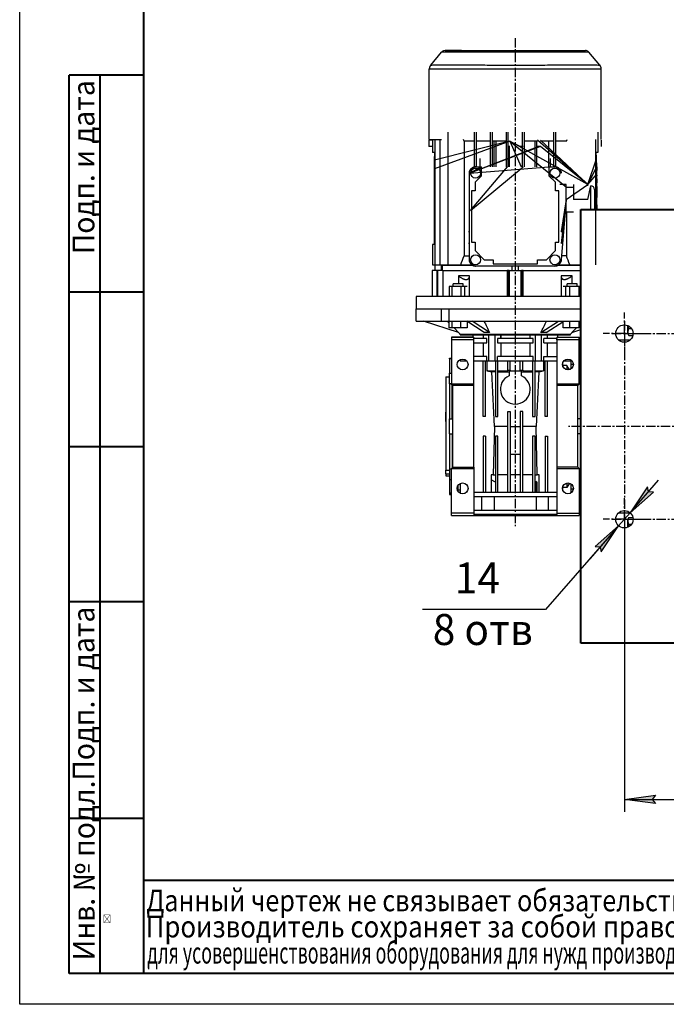
# Model space of a CAD drawing. Units: millimetres. Extents: x 0 to 2126, y -1 to 1485.
# Drawn here: x 0 to 522, y 0 to 795 of the extents above; entities that cross this region are included whole.
import ezdxf

# ---------------------------------------------------------------- set-up
doc = ezdxf.new("R2010")
doc.units = ezdxf.units.MM
for name, pattern in [('K5LT_AXLED', [12, 7.5, -1.5, 1.5, -1.5]), ('K5LT_BASIC', [0]), ('K5LT_THIN', [0])]:
    doc.linetypes.add(name, pattern=pattern)
for name, color, linetype, true_color in [('C', 4, 'Continuous', 0x00ffff), ('DIM', 6, 'Continuous', 0xff00ff), ('FOR', 7, 'Continuous', 0xffffff), ('G', 3, 'Continuous', 0x00ff00), ('OSI', 2, 'Continuous', 0xffff00), ('R', 1, 'Continuous', 0xff0000), ('WELDING', 7, 'Continuous', 0xffffff)]:
    doc.layers.add(name, color=color, linetype=linetype, true_color=true_color)
doc.styles.add('KTEXTSTYLE', font='GOST_AU.ttf', dxfattribs={"width": 0.96, "height": 5})

msp = doc.modelspace()

# ---------------------------------------------------------------- hatches: boundary and pattern name
at = {"layer": 'DIM'}
for points in [[(492.3, 396.82), (511.23, 413.47), (507.11, 413.76), (506.27, 417.81)], [(469.12, 365.28), (483.09, 386.27), (464.16, 369.61), (468.28, 369.33)], [(510.19, 165.46), (512.69, 168.75), (487.69, 165.46), (512.69, 162.17)]]:
    msp.add_hatch(color=7, dxfattribs=at).paths.add_polyline_path(points)

# ---------------------------------------------------------------- linework, layer by layer
at = {"layer": 'C', "color": 5, "linetype": 'K5LT_BASIC', "lineweight": 40, "true_color": 0x0000ff}
for p, q in [((452.69, 291.54), (452.69, 641.54)), ((452.69, 641.54), (802.69, 641.54)), ((802.69, 291.54), (452.69, 291.54))]:
    msp.add_line(p, q, dxfattribs=at)
at = {"layer": 'C', "color": 7, "linetype": 'K5LT_THIN', "lineweight": 30}
for p, q in [((100, 100), (1150, 100)), ((100, 25), (100, 100)), ((100, 25), (1150, 25))]:
    msp.add_line(p, q, dxfattribs=at)
at = {"layer": 'DIM', "color": 7, "linetype": 'K5LT_THIN', "lineweight": 30}
for p, q in [((492.3, 396.82), (515.33, 423.17)), ((506.27, 417.81), (492.3, 396.82)), ((492.3, 396.82), (511.23, 413.47)), ((507.11, 413.76), (506.27, 417.81)), ((511.23, 413.47), (507.11, 413.76)), ((492.3, 396.82), (483.09, 386.27)), ((487.69, 391.54), (487.69, 155.46)), ((483.09, 386.27), (424.1, 318.77)), ((483.09, 386.27), (460.06, 359.92)), ((483.09, 386.27), (464.16, 369.61)), ((469.12, 365.28), (483.09, 386.27)), ((464.16, 369.61), (468.28, 369.33)), ((468.28, 369.33), (469.12, 365.28)), ((424.1, 318.77), (324.88, 318.77)), ((487.69, 165.46), (512.69, 168.75)), ((512.69, 168.75), (510.19, 165.46)), ((512.69, 162.17), (487.69, 165.46)), ((487.69, 165.46), (767.69, 165.46)), ((510.19, 165.46), (512.69, 162.17))]:
    msp.add_line(p, q, dxfattribs=at)
at = {"layer": 'FOR', "color": 7, "linetype": 'K5LT_THIN', "lineweight": 30}
for p, q in [((0, 0), (0, 1485)), ((2100, 0), (0, 0))]:
    msp.add_line(p, q, dxfattribs=at)
at = {"layer": 'FOR', "color": 5, "linetype": 'K5LT_BASIC', "lineweight": 40, "true_color": 0x0000ff}
for p, q in [((100, 25), (100, 1460)), ((40, 25), (40, 750)), ((100, 750), (40, 750)), ((65, 25), (65, 750)), ((100, 575), (40, 575)), ((100, 450), (40, 450)), ((100, 325), (40, 325)), ((100, 150), (40, 150)), ((100, 25), (40, 25)), ((2075, 25), (100, 25))]:
    msp.add_line(p, q, dxfattribs=at)
at = {"layer": 'G', "color": 5, "linetype": 'K5LT_BASIC', "lineweight": 40, "true_color": 0x0000ff}
msp.add_line((1150, 100), (100, 100), dxfattribs=at)
at = {"layer": 'OSI', "color": 30, "linetype": 'K5LT_AXLED', "lineweight": 30, "true_color": 0xff8000}
for p, q in [((399.69, 780.04), (399.69, 386.04)), ((487.69, 541.54), (487.69, 558.54)), ((487.69, 551.54), (487.69, 381.54)), ((487.69, 541.54), (470.69, 541.54)), ((477.69, 541.54), (777.69, 541.54)), ((487.69, 541.54), (487.69, 524.54)), ((487.69, 541.54), (504.69, 541.54)), ((812.69, 466.54), (442.69, 466.54)), ((487.69, 391.54), (487.69, 408.54)), ((487.69, 391.54), (470.69, 391.54)), ((477.69, 391.54), (777.69, 391.54)), ((487.69, 391.54), (487.69, 374.54)), ((487.69, 391.54), (504.69, 391.54))]:
    msp.add_line(p, q, dxfattribs=at)
at = {"layer": 'R', "color": 7, "linetype": 'K5LT_THIN', "lineweight": 30}
for p, q in [((331.51, 758.29), (340.24, 768.69)), ((343.15, 770.04), (456.24, 770.04)), ((467.87, 758.29), (459.15, 768.69)), ((330.34, 698.04), (330.34, 755.08)), ((469.04, 755.08), (330.34, 755.08)), ((469.04, 698.04), (469.04, 755.08)), ((345.39, 704.04), (345.39, 597.04)), ((366.94, 675.99), (366.94, 704.04)), ((368.44, 676.04), (368.44, 704.04)), ((379.74, 676.04), (379.74, 704.04)), ((381.24, 676.04), (381.24, 704.04)), ((392.54, 676.04), (392.54, 704.04)), ((394.04, 676.04), (394.04, 704.04)), ((405.34, 704.04), (405.34, 676.04)), ((406.84, 704.04), (406.84, 676.04)), ((430.94, 676.04), (430.94, 704.04)), ((432.44, 675.99), (432.44, 704.04)), ((466.4, 704.04), (466.4, 687.64)), ((330.01, 697.54), (330.01, 692.54)), ((332.99, 697.54), (330.01, 697.54)), ((332.99, 692.54), (330.01, 692.54)), ((330.34, 698.04), (340.19, 698.04)), ((332.99, 698.04), (332.99, 687.64)), ((395.34, 696.83), (334.69, 681.54)), ((395.34, 696.83), (334.69, 674.54)), ((334.95, 698.04), (334.95, 597.04)), ((338.94, 698.04), (338.94, 597.04)), ((366.94, 696.83), (358.36, 696.83)), ((358.36, 696.83), (358.36, 604.26)), ((362.69, 671.04), (419.64, 692.54)), ((362.69, 671.04), (418.14, 692.54)), ((379.74, 696.83), (368.44, 696.83)), ((392.54, 696.83), (381.24, 696.83)), ((382.44, 696.83), (382.44, 676.04)), ((383.94, 696.83), (383.94, 676.04)), ((394.94, 692.54), (393.44, 692.54)), ((394.94, 676.04), (394.94, 692.54)), ((395.34, 692.54), (394.94, 692.54)), ((395.34, 696.83), (404.04, 692.54)), ((395.34, 696.83), (404.44, 676.04)), ((458.19, 661.79), (395.34, 696.83)), ((395.34, 696.83), (441.03, 659.79)), ((404.44, 692.54), (404.04, 692.54)), ((405.94, 692.54), (404.44, 692.54)), ((417.74, 696.83), (406.84, 696.83)), ((415.44, 696.83), (415.44, 676.04)), ((416.94, 696.83), (416.94, 676.04)), ((458.19, 661.79), (417.74, 697.54)), ((420.04, 692.54), (417.74, 692.54)), ((458.19, 661.79), (420.04, 697.54)), ((430.94, 696.83), (420.04, 696.83)), ((458.19, 661.79), (420.04, 692.54)), ((426.44, 696.83), (426.44, 676.04)), ((441.03, 696.83), (432.44, 696.83)), ((464.44, 698.04), (464.44, 597.04)), ((469.38, 692.54), (469.38, 697.54)), ((334.69, 687.64), (332.99, 687.64)), ((334.69, 687.64), (334.69, 684.54)), ((334.69, 684.54), (334.95, 684.54)), ((334.69, 681.54), (334.69, 684.54)), ((464.69, 687.64), (464.69, 685.54)), ((466.4, 687.64), (464.69, 687.64)), ((464.69, 685.54), (464.69, 682.54)), ((464.69, 685.54), (465.19, 685.54)), ((465.19, 682.54), (465.19, 685.54)), ((334.69, 674.54), (334.69, 681.54)), ((362.69, 671.04), (426.69, 676.04)), ((362.69, 671.04), (372.69, 676.04)), ((362.69, 671.04), (372.27, 676.04)), ((363.69, 640.82), (405.94, 676.04)), ((363.69, 640.82), (393.44, 676.04)), ((367.69, 676.04), (372.27, 676.04)), ((371.44, 676.04), (371.44, 682.74)), ((372.27, 676.04), (372.27, 668.61)), ((427.11, 676.04), (431.69, 676.04)), ((427.11, 668.61), (427.11, 676.04)), ((427.94, 682.74), (427.94, 676.04)), ((458.19, 661.79), (465.19, 682.54)), ((458.19, 661.79), (465.39, 676.18)), ((464.69, 618.54), (464.69, 682.54)), ((465.19, 675.01), (465.19, 682.54)), ((465.39, 679.42), (465.19, 679.42)), ((465.19, 676.18), (465.19, 679.42)), ((465.19, 676.18), (465.19, 645.56)), ((465.19, 676.18), (465.19, 645.56)), ((465.19, 676.18), (465.19, 645.58)), ((465.19, 676.18), (465.19, 645.64)), ((465.19, 676.18), (465.19, 646.83)), ((465.19, 676.18), (465.19, 648.8)), ((465.19, 676.18), (465.19, 651.24)), ((465.19, 676.18), (465.19, 653.62)), ((465.19, 676.18), (465.19, 655.88)), ((465.19, 676.18), (465.19, 657.88)), ((465.19, 676.18), (465.19, 658.11)), ((465.19, 676.18), (465.19, 658.59)), ((465.19, 676.18), (465.19, 659.82)), ((465.19, 676.18), (465.19, 660.32)), ((465.19, 676.18), (465.19, 662.57)), ((465.19, 676.18), (465.19, 665.93)), ((465.19, 676.18), (465.19, 666.35)), ((465.19, 676.18), (465.19, 666.83)), ((465.19, 676.18), (465.19, 667.06)), ((465.19, 676.18), (465.19, 668.33)), ((465.19, 676.18), (465.19, 668.79)), ((465.19, 676.18), (465.19, 669.27)), ((465.19, 676.18), (465.19, 671.94)), ((465.19, 676.18), (465.19, 673.04)), ((465.39, 676.18), (465.39, 679.42)), ((465.39, 676.18), (465.39, 673.04)), ((334.69, 671.54), (334.69, 674.54)), ((334.69, 629.54), (334.69, 671.54)), ((334.95, 671.54), (334.69, 671.54)), ((362.69, 601.04), (362.69, 671.04)), ((372.27, 668.61), (367.27, 663.61)), ((432.11, 663.61), (427.11, 668.61)), ((458.19, 661.79), (465.19, 669.97)), ((465.19, 673.04), (465.39, 673.04)), ((465.19, 671.94), (465.39, 671.94)), ((465.19, 669.27), (465.39, 669.27)), ((465.39, 668.79), (465.19, 668.79)), ((465.39, 669.97), (465.39, 671.94)), ((465.39, 669.27), (465.39, 668.79)), ((465.39, 666.35), (465.39, 668.79)), ((367.27, 663.61), (367.27, 656.71)), ((432.11, 656.71), (432.11, 663.61)), ((440.69, 661.79), (435.69, 661.79)), ((440.69, 649.79), (440.69, 661.79)), ((440.69, 649.79), (458.19, 661.79)), ((440.69, 649.79), (458.19, 661.79)), ((440.69, 659.79), (446.69, 659.79)), ((446.69, 661.79), (446.69, 649.79)), ((458.19, 660.79), (458.19, 661.79)), ((458.19, 649.79), (460.69, 660.79)), ((460.69, 641.54), (460.69, 660.79)), ((465.19, 666.35), (465.39, 666.35)), ((465.39, 665.93), (465.19, 665.93)), ((465.39, 662.57), (465.19, 662.57)), ((465.19, 660.32), (465.39, 660.32)), ((465.39, 659.82), (465.19, 659.82)), ((465.39, 666.35), (465.39, 663.2)), ((465.39, 660.32), (465.39, 662.57)), ((465.39, 660.32), (465.39, 658.11)), ((367.27, 656.71), (364.52, 656.71)), ((364.52, 656.71), (364.52, 615.38)), ((434.86, 656.71), (432.11, 656.71)), ((434.86, 615.38), (434.86, 656.71)), ((463.69, 657.79), (463.69, 641.79)), ((465.19, 658.59), (465.39, 658.59)), ((465.39, 658.11), (465.19, 658.11)), ((465.19, 655.88), (465.39, 655.88)), ((465.19, 653.9), (465.39, 653.9)), ((465.19, 652.58), (465.39, 652.58)), ((465.39, 658.11), (465.39, 655.88)), ((465.39, 655.88), (465.39, 653.9)), ((465.39, 653.9), (465.39, 653.62)), ((465.39, 653.62), (465.39, 652.58)), ((465.39, 652.58), (465.39, 651.24)), ((440.69, 649.79), (436.69, 623.85)), ((440.69, 649.79), (436.69, 614.23)), ((440.69, 649.79), (436.69, 601.04)), ((440.69, 637.79), (440.69, 649.79)), ((458.19, 649.79), (446.69, 649.79)), ((465.19, 651.24), (465.39, 651.24)), ((465.39, 648.8), (465.19, 648.8)), ((465.39, 645.56), (465.19, 645.56)), ((465.19, 645.56), (465.39, 645.56)), ((465.39, 649.19), (465.39, 651.24)), ((465.39, 645.56), (465.39, 648.8)), ((465.39, 645.56), (465.39, 642.43)), ((440.69, 639.79), (446.69, 639.79)), ((441.03, 639.79), (441.03, 604.26)), ((452.69, 641.54), (452.69, 291.54)), ((802.69, 641.54), (452.69, 641.54)), ((465.39, 641.8), (465.19, 641.8)), ((334.95, 629.54), (334.69, 629.54)), ((334.69, 626.54), (334.69, 629.54)), ((334.69, 619.54), (334.69, 626.54)), ((334.69, 626.54), (334.95, 626.54)), ((334.69, 613.44), (332.99, 613.44)), ((332.99, 613.44), (332.99, 597.04)), ((334.69, 616.54), (334.69, 619.54)), ((334.95, 619.54), (334.69, 619.54)), ((334.95, 616.54), (334.69, 616.54)), ((334.69, 613.44), (334.69, 616.54)), ((364.52, 615.38), (367.27, 615.38)), ((367.27, 615.38), (367.27, 608.47)), ((432.11, 615.38), (434.86, 615.38)), ((432.11, 608.47), (432.11, 615.38)), ((358.36, 604.26), (362.69, 604.26)), ((367.27, 608.47), (374.62, 601.13)), ((424.76, 601.13), (432.11, 608.47)), ((437.44, 604.26), (436.69, 604.26)), ((441.03, 604.26), (436.69, 604.26)), ((332.99, 597.04), (334.95, 597.04)), ((334.95, 597.04), (338.94, 597.04)), ((335.19, 592.54), (335.19, 597.04)), ((338.94, 597.04), (345.39, 597.04)), ((340.19, 592.54), (340.19, 597.04)), ((340.69, 596.79), (340.76, 597.04)), ((340.69, 596.79), (340.69, 592.54)), ((345.39, 597.04), (355.73, 597.04)), ((374.62, 601.13), (381.77, 601.13)), ((381.77, 601.13), (381.77, 597.88)), ((381.77, 597.88), (417.61, 597.88)), ((417.61, 597.88), (417.61, 601.13)), ((417.61, 601.13), (424.76, 601.13)), ((443.65, 597.04), (452.69, 597.04)), ((336.4, 592.54), (332.69, 592.54)), ((332.69, 592.54), (332.69, 571.54)), ((336.89, 592.54), (336.4, 592.54)), ((336.4, 592.54), (336.4, 571.54)), ((336.89, 592.54), (336.89, 571.54)), ((337.01, 592.54), (336.89, 592.54)), ((341.05, 592.54), (337.01, 592.54)), ((337.01, 592.54), (337.01, 571.54)), ((341.05, 592.54), (393.2, 592.54)), ((341.15, 592.54), (341.15, 571.54)), ((431.69, 596.04), (367.69, 596.04)), ((393.19, 592.54), (393.19, 571.54)), ((393.41, 592.54), (393.2, 592.54)), ((393.41, 592.54), (393.41, 571.54)), ((394.73, 592.54), (393.41, 592.54)), ((394.86, 592.54), (394.73, 592.54)), ((394.73, 592.54), (394.73, 571.54)), ((394.86, 592.54), (404.52, 592.54)), ((394.86, 571.54), (394.86, 592.54)), ((397.19, 592.54), (397.19, 596.04)), ((402.19, 592.54), (402.19, 596.04)), ((404.52, 592.54), (404.65, 592.54)), ((404.52, 571.54), (404.52, 592.54)), ((404.65, 592.54), (404.65, 571.54)), ((405.98, 592.54), (404.65, 592.54)), ((406.19, 592.54), (405.98, 592.54)), ((405.98, 571.54), (405.98, 592.54)), ((406.19, 571.54), (406.19, 592.54)), ((406.19, 592.54), (452.69, 592.54)), ((357.73, 581.54), (349.73, 581.54)), ((349.73, 579.54), (349.73, 581.54)), ((362.73, 588.04), (353.84, 588.04)), ((353.84, 588.04), (353.84, 581.54)), ((357.73, 579.54), (357.73, 581.54)), ((362.73, 571.54), (362.73, 588.04)), ((436.66, 588.04), (436.66, 571.54)), ((445.55, 588.04), (436.66, 588.04)), ((441.66, 579.54), (441.66, 581.54)), ((449.66, 581.54), (441.66, 581.54)), ((445.55, 581.54), (445.55, 588.04)), ((449.66, 579.54), (449.66, 581.54)), ((346.48, 579.54), (346.48, 571.54)), ((348.42, 579.54), (346.48, 579.54)), ((355.67, 579.54), (348.42, 579.54)), ((348.42, 579.54), (348.42, 571.54)), ((360.98, 579.54), (355.67, 579.54)), ((355.67, 579.54), (355.67, 571.54)), ((359.04, 571.54), (359.04, 579.54)), ((443.71, 579.54), (438.41, 579.54)), ((440.35, 579.54), (440.35, 571.54)), ((443.71, 571.54), (443.71, 579.54)), ((450.96, 579.54), (443.71, 579.54)), ((450.96, 579.54), (450.96, 571.54)), ((452.69, 579.54), (450.96, 579.54)), ((452.69, 571.54), (319.69, 571.54)), ((319.69, 571.54), (319.69, 561.54)), ((319.69, 561.54), (452.69, 561.54)), ((319.69, 551.54), (319.69, 561.54)), ((319.69, 561.54), (340.2, 561.54)), ((340.2, 551.54), (340.2, 561.54)), ((346.21, 561.54), (452.69, 561.54)), ((346.21, 561.54), (346.21, 551.54)), ((319.69, 551.54), (340.2, 551.54)), ((354.01, 542.34), (325.69, 551.54)), ((340.2, 551.54), (346.21, 551.54)), ((346.21, 551.54), (452.69, 551.54)), ((346.48, 546.04), (346.48, 551.54)), ((348.42, 551.54), (348.42, 546.04)), ((355.67, 546.04), (355.67, 551.54)), ((374.69, 542.34), (360.53, 551.54)), ((360.98, 551.25), (360.98, 546.04)), ((379.02, 542.34), (364.86, 551.54)), ((420.37, 542.34), (434.53, 551.54)), ((424.7, 542.34), (438.86, 551.54)), ((438.41, 546.04), (438.41, 551.25)), ((443.71, 546.04), (443.71, 551.54)), ((450.96, 551.54), (450.96, 546.04)), ((348.42, 546.04), (346.48, 546.04)), ((355.67, 546.04), (348.42, 546.04)), ((353.91, 542.38), (355.19, 541.09)), ((355.19, 541.09), (444.19, 541.09)), ((355.19, 540.54), (355.19, 541.09)), ((355.19, 540.54), (444.19, 540.54)), ((360.98, 546.04), (355.67, 546.04)), ((365.73, 538.54), (365.73, 540.54)), ((373.94, 540.54), (373.94, 537.54)), ((378.41, 519.54), (378.41, 540.54)), ((383.48, 519.54), (383.48, 540.54)), ((387.94, 537.54), (387.94, 540.54)), ((387.94, 540.54), (387.94, 537.54)), ((411.44, 540.54), (411.44, 537.54)), ((411.44, 540.54), (411.44, 537.54)), ((415.91, 519.54), (415.91, 540.54)), ((420.98, 519.54), (420.98, 540.54)), ((425.44, 540.54), (425.44, 537.54)), ((433.66, 540.54), (433.66, 538.54)), ((443.71, 546.04), (438.41, 546.04)), ((450.96, 546.04), (443.71, 546.04)), ((445.47, 542.38), (444.19, 541.09)), ((444.19, 540.54), (444.19, 541.09)), ((445.37, 542.34), (452.69, 544.72)), ((452.69, 546.04), (450.96, 546.04)), ((490.19, 548.08), (490.19, 542.07)), ((491.35, 540.07), (490.19, 542.07)), ((491.35, 545.56), (493.43, 545.56)), ((348.19, 538.54), (348.19, 536.54)), ((348.19, 538.54), (366.19, 538.54)), ((365.73, 538.54), (348.19, 538.54)), ((366.19, 536.54), (348.19, 536.54)), ((348.19, 536.54), (348.19, 500.54)), ((366.19, 537.54), (366.19, 538.54)), ((376.64, 537.54), (366.19, 537.54)), ((366.19, 536.54), (366.19, 537.54)), ((366.19, 500.54), (366.19, 536.54)), ((366.19, 534.04), (376.64, 534.04)), ((373.94, 534.04), (373.94, 523.04)), ((376.64, 534.04), (376.64, 537.54)), ((385.24, 537.54), (385.24, 534.04)), ((414.14, 537.54), (385.24, 537.54)), ((385.24, 534.04), (414.14, 534.04)), ((387.94, 534.04), (387.94, 523.04)), ((387.94, 534.04), (387.94, 523.04)), ((411.44, 534.04), (411.44, 523.04)), ((411.44, 534.04), (411.44, 523.04)), ((414.14, 534.04), (414.14, 537.54)), ((422.74, 534.04), (422.74, 537.54)), ((433.19, 537.54), (422.74, 537.54)), ((422.74, 534.04), (433.19, 534.04)), ((425.44, 534.04), (425.44, 523.04)), ((433.19, 538.54), (433.19, 537.54)), ((433.19, 538.54), (451.19, 538.54)), ((433.19, 536.54), (433.19, 537.54)), ((451.19, 536.54), (433.19, 536.54)), ((433.19, 536.54), (433.19, 500.54)), ((451.19, 536.54), (451.19, 538.54)), ((451.19, 500.54), (451.19, 536.54)), ((482.79, 536.54), (492.59, 536.54)), ((491.35, 540.07), (494.54, 540.07)), ((346.69, 521.22), (346.69, 521.54)), ((346.69, 521.54), (348.19, 521.54)), ((348.19, 521.22), (346.69, 521.22)), ((346.69, 521.22), (346.69, 509.45)), ((355.19, 520.45), (355.19, 519.54)), ((355.19, 519.54), (360.4, 519.54)), ((376.64, 523.04), (366.19, 523.04)), ((366.19, 519.54), (376.64, 519.54)), ((373.69, 474.54), (373.69, 519.54)), ((375.69, 474.54), (375.69, 519.54)), ((376.64, 519.54), (376.64, 523.04)), ((376.64, 519.54), (378.41, 519.54)), ((376.84, 519.54), (376.84, 511.54)), ((378.41, 519.54), (383.48, 519.54)), ((383.48, 519.54), (385.24, 519.54)), ((383.69, 519.54), (383.69, 474.54)), ((414.14, 523.04), (385.24, 523.04)), ((385.24, 519.54), (385.24, 523.04)), ((385.24, 519.54), (414.14, 519.54)), ((385.69, 474.54), (385.69, 519.54)), ((393.69, 511.98), (393.69, 519.54)), ((395.69, 511.94), (395.69, 519.54)), ((403.69, 511.94), (403.69, 519.54)), ((405.69, 511.98), (405.69, 519.54)), ((413.69, 519.54), (413.69, 474.54)), ((414.14, 519.54), (414.14, 523.04)), ((414.14, 519.54), (415.91, 519.54)), ((415.69, 474.54), (415.69, 519.54)), ((415.91, 519.54), (420.98, 519.54)), ((420.98, 519.54), (422.74, 519.54)), ((422.54, 519.54), (422.54, 511.54)), ((422.74, 519.54), (422.74, 523.04)), ((422.74, 523.04), (433.19, 523.04)), ((422.74, 519.54), (433.19, 519.54)), ((423.69, 474.54), (423.69, 519.54)), ((425.69, 474.54), (425.69, 519.54)), ((438.19, 518.19), (438.12, 518.19)), ((438.19, 515.79), (438.19, 518.35)), ((438.99, 519.54), (444.19, 519.54)), ((444.19, 520.45), (444.19, 519.54)), ((444.69, 512.94), (444.69, 520.15)), ((444.69, 516.86), (446.57, 516.86)), ((451.19, 521.54), (452.69, 521.54)), ((452.69, 521.22), (451.19, 521.22)), ((346.69, 509.45), (348.19, 509.45)), ((346.69, 500.96), (346.69, 509.45)), ((376.84, 511.54), (383.69, 511.54)), ((376.84, 511.54), (380.69, 510.59)), ((377.19, 511.46), (377.19, 511.54)), ((383.69, 510.59), (380.69, 510.59)), ((385.69, 511.54), (393.69, 511.54)), ((385.69, 510.59), (394.69, 510.59)), ((393.69, 511.54), (393.69, 511.98)), ((394.69, 511.17), (394.69, 507.45)), ((395.69, 511.94), (395.69, 511.54)), ((395.69, 511.54), (403.69, 511.54)), ((403.69, 511.54), (403.69, 511.94)), ((404.69, 507.45), (404.69, 511.17)), ((404.69, 510.59), (413.69, 510.59)), ((405.69, 511.98), (405.69, 511.54)), ((405.69, 511.54), (413.69, 511.54)), ((415.69, 511.54), (422.54, 511.54)), ((418.7, 510.59), (415.69, 510.59)), ((418.7, 510.59), (422.54, 511.54)), ((422.19, 511.54), (422.19, 511.46)), ((441.19, 515.79), (438.19, 515.79)), ((438.19, 515.79), (438.19, 514.74)), ((441.19, 515.79), (441.19, 512.27)), ((452.69, 509.45), (451.19, 509.45)), ((343.69, 506.54), (346.69, 506.54)), ((343.69, 506.54), (343.69, 431.34)), ((346.69, 500.96), (346.69, 472.55)), ((348.19, 500.96), (346.69, 500.96)), ((452.69, 500.96), (451.19, 500.96)), ((366.19, 500.54), (348.19, 500.54)), ((349.19, 499.54), (348.19, 500.54)), ((348.69, 472.55), (348.69, 500.04)), ((349.19, 499.54), (349.19, 433.54)), ((366.19, 499.54), (349.19, 499.54)), ((366.19, 499.54), (366.19, 500.54)), ((366.19, 433.54), (366.19, 499.54)), ((451.19, 500.54), (433.19, 500.54)), ((433.19, 500.54), (433.19, 499.54)), ((433.19, 499.54), (433.19, 433.54)), ((450.19, 499.54), (433.19, 499.54)), ((451.19, 500.54), (450.19, 499.54)), ((450.19, 433.54), (450.19, 499.54)), ((343.69, 470.54), (343.69, 478.04)), ((393.69, 413.54), (393.69, 478.54)), ((393.69, 478.54), (395.69, 478.54)), ((395.69, 478.54), (395.69, 413.54)), ((403.69, 478.54), (403.69, 413.54)), ((405.69, 478.54), (403.69, 478.54)), ((405.69, 413.54), (405.69, 478.54)), ((346.69, 472.55), (348.69, 472.55)), ((346.69, 460.54), (346.69, 472.55)), ((375.69, 474.54), (373.69, 474.54)), ((383.69, 474.54), (385.69, 474.54)), ((413.69, 474.54), (415.69, 474.54)), ((425.69, 474.54), (423.69, 474.54)), ((452.69, 472.55), (450.19, 472.55)), ((382.87, 466.54), (381.9, 427.54)), ((393.69, 466.54), (382.87, 466.54)), ((395.69, 466.54), (403.69, 466.54)), ((416.52, 466.54), (405.69, 466.54)), ((417.48, 427.54), (416.52, 466.54)), ((346.69, 460.54), (348.69, 460.54)), ((346.69, 460.54), (346.69, 432.13)), ((348.69, 460.54), (348.69, 433.04)), ((375.69, 458.54), (373.69, 458.54)), ((373.69, 458.54), (373.69, 413.54)), ((375.69, 458.54), (375.69, 413.54)), ((383.69, 458.54), (383.69, 413.54)), ((385.69, 458.54), (383.69, 458.54)), ((385.69, 413.54), (385.69, 458.54)), ((415.69, 458.54), (413.69, 458.54)), ((413.69, 458.54), (413.69, 413.54)), ((415.69, 413.54), (415.69, 458.54)), ((423.69, 458.54), (423.69, 413.54)), ((423.69, 458.54), (425.69, 458.54)), ((425.69, 458.54), (425.69, 413.54)), ((452.69, 460.54), (450.19, 460.54)), ((395.69, 444.04), (403.69, 444.04)), ((343.69, 428.22), (343.69, 431.34)), ((343.69, 431.34), (346.69, 431.34)), ((346.69, 432.13), (346.69, 423.64)), ((348.19, 432.13), (346.69, 432.13)), ((349.19, 433.54), (348.19, 432.54)), ((348.19, 396.54), (348.19, 432.54)), ((348.19, 432.54), (366.19, 432.54)), ((349.19, 433.54), (366.19, 433.54)), ((366.19, 433.54), (366.19, 432.54)), ((366.19, 432.54), (366.19, 396.54)), ((450.19, 433.54), (433.19, 433.54)), ((433.19, 433.54), (433.19, 432.54)), ((433.19, 432.54), (433.19, 396.54)), ((433.19, 432.54), (451.19, 432.54)), ((450.19, 433.54), (451.19, 432.54)), ((451.19, 432.54), (451.19, 396.54)), ((452.69, 432.13), (451.19, 432.13)), ((343.69, 428.22), (346.69, 428.22)), ((343.69, 428.22), (343.69, 426.54)), ((343.69, 426.54), (346.69, 426.54)), ((346.69, 423.64), (346.69, 412.62)), ((346.69, 423.64), (348.19, 423.64)), ((381.9, 427.54), (380.39, 427.54)), ((380.39, 427.54), (380.39, 413.54)), ((381.9, 427.54), (383.69, 427.54)), ((393.69, 427.54), (385.69, 427.54)), ((403.69, 427.54), (395.69, 427.54)), ((413.69, 427.54), (405.69, 427.54)), ((415.69, 427.54), (417.48, 427.54)), ((416.74, 413.54), (416.74, 421.97)), ((419, 427.54), (417.48, 427.54)), ((419, 413.54), (419, 427.54)), ((452.69, 423.64), (451.19, 423.64)), ((353.69, 415.17), (353.69, 419.19)), ((355.19, 415.12), (353.69, 415.17)), ((355.19, 420.45), (355.19, 415.72)), ((355.19, 415.72), (355.19, 412.64)), ((366.19, 413.54), (433.19, 413.54)), ((417.19, 421.1), (417.19, 413.54)), ((438.19, 414.9), (438.12, 414.9)), ((438.19, 418.35), (438.19, 417.3)), ((438.19, 414.74), (438.19, 417.3)), ((441.19, 417.3), (438.19, 417.3)), ((441.19, 420.82), (441.19, 417.3)), ((444.69, 412.94), (444.69, 420.15)), ((444.69, 416.23), (446.57, 416.23)), ((346.69, 412.62), (346.69, 411.87)), ((348.19, 412.62), (346.69, 412.62)), ((348.19, 411.87), (346.69, 411.87)), ((346.69, 411.87), (346.69, 411.54)), ((346.69, 411.54), (348.19, 411.54)), ((366.19, 410.04), (433.19, 410.04)), ((372.79, 399.04), (372.79, 410.04)), ((382.65, 410.04), (382.65, 399.04)), ((416.74, 399.04), (416.74, 410.04)), ((426.6, 399.04), (426.6, 410.04)), ((452.69, 411.87), (451.19, 411.87)), ((451.19, 411.54), (452.69, 411.54)), ((366.19, 399.04), (433.19, 399.04)), ((348.19, 394.54), (348.19, 396.54)), ((366.19, 396.54), (348.19, 396.54)), ((348.19, 394.54), (366.19, 394.54)), ((366.19, 396.54), (366.19, 395.54)), ((433.19, 395.54), (366.19, 395.54)), ((366.19, 395.54), (366.19, 394.54)), ((366.19, 394.54), (369.01, 394.54)), ((369.01, 394.54), (369.01, 395.54)), ((369.01, 394.54), (382.65, 394.54)), ((382.65, 395.54), (382.65, 394.54)), ((382.65, 394.54), (416.74, 394.54)), ((416.74, 395.54), (416.74, 394.54)), ((416.74, 394.54), (430.38, 394.54)), ((430.38, 394.54), (430.38, 395.54)), ((430.38, 394.54), (433.19, 394.54)), ((433.19, 396.54), (451.19, 396.54)), ((433.19, 396.54), (433.19, 395.54)), ((433.19, 394.54), (433.19, 395.54)), ((433.19, 394.54), (437.8, 394.54)), ((433.19, 394.54), (451.19, 394.54)), ((451.19, 396.54), (451.19, 394.54)), ((492.59, 396.54), (482.79, 396.54)), ((491.35, 393.01), (490.19, 391.02)), ((490.19, 391.02), (490.19, 385.01)), ((491.35, 393.01), (494.54, 393.01)), ((491.35, 387.53), (493.43, 387.53)), ((452.69, 291.54), (802.69, 291.54))]:
    msp.add_line(p, q, dxfattribs=at)
for centre, radius in [((367.69, 671.04), 4), ((431.69, 671.04), 4), ((367.69, 601.04), 4), ((431.69, 601.04), 4), ((487.69, 541.54), 7), ((357.19, 516.54), 4.39), ((442.19, 516.54), 4.39), ((357.19, 416.54), 4.39), ((442.19, 416.54), 4.39), ((487.69, 391.54), 7)]:
    msp.add_circle(centre, radius, dxfattribs=at)
for centre, radius, start, end in [((367.69, 671.04), 5, 90, 180), ((431.69, 671.04), 5, 0, 90), ((460.69, 657.79), 3, 0, 90), ((460.69, 641.79), 3, 355.21981, 0), ((365.84, 619.04), 5.75, 123.21801, 132.70789), ((433.54, 619.04), 5.75, 47.29211, 56.78197), ((365.84, 619.04), 5.75, 227.29211, 236.78199), ((433.54, 619.04), 5.75, 303.21801, 312.70789), ((367.69, 601.04), 5, 180, 270), ((431.69, 601.04), 5, 270, 0), ((399.69, 496.54), 12, 114.62432, 65.37568), ((399.69, 395.54), 31, 180, 181.84857), ((399.69, 395.54), 31, 358.15143, 0)]:
    msp.add_arc(centre, radius, start, end, dxfattribs=at)
at = {"layer": 'WELDING', "color": 7, "linetype": 'K5LT_THIN', "lineweight": 30}
for p, q in [((340.83, 769.26), (340.24, 768.69)), ((341.89, 769.83), (340.83, 769.26)), ((343.15, 770.04), (341.89, 769.83)), ((356.31, 770.04), (343.15, 770.04)), ((456.24, 770.04), (456.24, 770.04)), ((457.02, 769.96), (456.24, 770.04)), ((458.22, 769.49), (457.02, 769.96)), ((459.15, 768.69), (458.22, 769.49)), ((358.36, 696.83), (357.91, 698.04)), ((365.95, 675.73), (365.77, 675.66)), ((366.33, 675.85), (365.95, 675.73)), ((366.52, 675.91), (366.33, 675.85)), ((366.62, 675.93), (366.52, 675.91)), ((366.67, 675.94), (366.62, 675.93)), ((366.7, 675.94), (366.67, 675.94)), ((366.71, 675.95), (366.7, 675.94)), ((366.94, 675.99), (366.71, 675.95)), ((367.69, 676.04), (366.94, 675.99)), ((431.69, 676.04), (432.44, 675.99)), ((432.44, 675.99), (432.68, 675.95)), ((432.68, 675.95), (432.69, 675.94)), ((432.69, 675.94), (432.72, 675.94)), ((432.72, 675.94), (432.76, 675.93)), ((432.76, 675.93), (432.86, 675.91)), ((432.86, 675.91), (433.06, 675.86)), ((433.06, 675.86), (433.44, 675.73)), ((433.44, 675.73), (433.6, 675.67)), ((433.61, 675.66), (434.48, 675.2)), ((362.71, 671.39), (362.69, 671.04)), ((362.74, 671.71), (362.71, 671.39)), ((362.76, 671.87), (362.74, 671.71)), ((362.78, 671.95), (362.76, 671.87)), ((362.79, 672.01), (362.78, 671.99)), ((362.78, 671.99), (362.78, 671.95)), ((362.87, 672.36), (362.79, 672.01)), ((362.96, 672.67), (362.87, 672.36)), ((363.02, 672.82), (362.96, 672.67)), ((363.05, 672.89), (363.02, 672.82)), ((363.06, 672.93), (363.05, 672.89)), ((363.07, 672.95), (363.06, 672.93)), ((363.22, 673.28), (363.07, 672.95)), ((363.37, 673.56), (363.22, 673.28)), ((363.45, 673.7), (363.37, 673.56)), ((363.5, 673.76), (363.45, 673.7)), ((363.52, 673.8), (363.5, 673.76)), ((363.53, 673.81), (363.52, 673.8)), ((363.74, 674.11), (363.53, 673.81)), ((363.95, 674.35), (363.74, 674.11)), ((364.05, 674.47), (363.95, 674.35)), ((364.11, 674.53), (364.05, 674.47)), ((364.14, 674.56), (364.11, 674.53)), ((364.15, 674.57), (364.14, 674.56)), ((364.41, 674.82), (364.15, 674.57)), ((364.66, 675.02), (364.41, 674.82)), ((364.79, 675.12), (364.66, 675.02)), ((364.86, 675.16), (364.79, 675.12)), ((364.89, 675.18), (364.86, 675.16)), ((364.91, 675.2), (364.89, 675.18)), ((365.21, 675.39), (364.91, 675.2)), ((365.5, 675.54), (365.21, 675.39)), ((365.64, 675.6), (365.5, 675.54)), ((365.72, 675.64), (365.64, 675.6)), ((365.75, 675.65), (365.72, 675.64)), ((365.77, 675.66), (365.75, 675.65)), ((434.48, 675.2), (434.5, 675.18)), ((434.5, 675.18), (434.53, 675.16)), ((434.53, 675.16), (434.6, 675.12)), ((434.6, 675.12), (434.73, 675.02)), ((434.73, 675.02), (434.97, 674.82)), ((434.97, 674.82), (435.24, 674.57)), ((435.24, 674.57), (435.25, 674.56)), ((435.25, 674.56), (435.28, 674.53)), ((435.28, 674.53), (435.33, 674.47)), ((435.33, 674.47), (435.44, 674.35)), ((435.44, 674.35), (435.65, 674.11)), ((435.65, 674.11), (435.86, 673.81)), ((435.86, 673.81), (435.87, 673.8)), ((435.87, 673.8), (435.89, 673.76)), ((435.89, 673.76), (435.93, 673.7)), ((435.93, 673.7), (436.02, 673.56)), ((436.02, 673.56), (436.17, 673.28)), ((436.17, 673.28), (436.32, 672.95)), ((436.32, 672.95), (436.32, 672.93)), ((436.32, 672.93), (436.34, 672.89)), ((436.34, 672.89), (436.37, 672.82)), ((436.37, 672.82), (436.42, 672.67)), ((436.42, 672.67), (436.52, 672.36)), ((436.52, 672.36), (436.6, 672.01)), ((436.6, 672.01), (436.6, 671.99)), ((436.6, 671.99), (436.61, 671.95)), ((436.61, 671.95), (436.63, 671.87)), ((436.63, 671.87), (436.65, 671.71)), ((436.65, 671.71), (436.68, 671.39)), ((436.68, 671.39), (436.69, 671.04)), ((365.06, 596.79), (340.69, 596.79)), ((340.69, 596.79), (365.06, 596.79)), ((362.71, 600.69), (362.69, 601.04)), ((362.74, 600.38), (362.71, 600.69)), ((362.76, 600.22), (362.74, 600.38)), ((362.78, 600.14), (362.76, 600.22)), ((362.78, 600.1), (362.78, 600.14)), ((362.79, 600.08), (362.78, 600.1)), ((363.07, 599.13), (362.79, 600.08)), ((363.22, 598.81), (363.08, 599.13)), ((363.37, 598.53), (363.22, 598.81)), ((363.45, 598.39), (363.37, 598.53)), ((363.5, 598.32), (363.45, 598.39)), ((363.52, 598.29), (363.5, 598.32)), ((363.53, 598.27), (363.52, 598.29)), ((363.74, 597.98), (363.53, 598.27)), ((363.95, 597.74), (363.74, 597.98)), ((364.05, 597.62), (363.95, 597.74)), ((364.11, 597.56), (364.05, 597.62)), ((364.14, 597.53), (364.11, 597.56)), ((364.15, 597.52), (364.14, 597.53)), ((364.41, 597.27), (364.15, 597.52)), ((364.66, 597.07), (364.41, 597.27)), ((364.79, 596.97), (364.66, 597.07)), ((364.86, 596.93), (364.79, 596.97)), ((364.89, 596.9), (364.86, 596.93)), ((364.91, 596.89), (364.89, 596.9)), ((365.21, 596.7), (364.91, 596.89)), ((365.5, 596.55), (365.21, 596.7)), ((365.64, 596.48), (365.5, 596.55)), ((365.72, 596.45), (365.64, 596.48)), ((365.75, 596.44), (365.72, 596.45)), ((365.77, 596.43), (365.75, 596.44)), ((366.11, 596.3), (365.77, 596.43)), ((366.42, 596.21), (366.11, 596.3)), ((366.57, 596.17), (366.42, 596.21)), ((366.65, 596.15), (366.57, 596.17)), ((433.01, 596.22), (432.66, 596.14)), ((432.74, 596.15), (432.82, 596.17)), ((432.82, 596.17), (432.97, 596.21)), ((432.97, 596.21), (433.28, 596.3)), ((433.32, 596.31), (433.01, 596.22)), ((433.28, 596.3), (433.62, 596.43)), ((433.47, 596.37), (433.32, 596.31)), ((433.54, 596.4), (433.47, 596.37)), ((433.58, 596.41), (433.54, 596.4)), ((433.6, 596.42), (433.58, 596.41)), ((433.93, 596.57), (433.6, 596.42)), ((433.62, 596.43), (433.64, 596.44)), ((433.64, 596.44), (433.67, 596.45)), ((433.67, 596.45), (433.75, 596.48)), ((433.75, 596.48), (433.89, 596.55)), ((433.89, 596.55), (434.17, 596.7)), ((434.21, 596.72), (433.93, 596.57)), ((434.17, 596.7), (434.48, 596.89)), ((434.35, 596.8), (434.21, 596.72)), ((434.33, 596.79), (452.69, 596.79)), ((452.69, 596.79), (434.33, 596.79)), ((434.41, 596.85), (434.35, 596.8)), ((434.45, 596.87), (434.41, 596.85)), ((434.46, 596.88), (434.45, 596.87)), ((434.76, 597.09), (434.46, 596.88)), ((434.48, 596.89), (434.5, 596.9)), ((434.5, 596.9), (434.53, 596.93)), ((434.53, 596.93), (434.6, 596.97)), ((434.6, 596.97), (434.73, 597.07)), ((434.73, 597.07), (434.97, 597.27)), ((435, 597.3), (434.76, 597.09)), ((434.97, 597.27), (435.24, 597.52)), ((435.12, 597.4), (435, 597.3)), ((435.18, 597.46), (435.12, 597.4)), ((435.21, 597.49), (435.18, 597.46)), ((435.22, 597.5), (435.21, 597.49)), ((435.47, 597.76), (435.22, 597.5)), ((435.24, 597.52), (435.25, 597.53)), ((435.25, 597.53), (435.28, 597.56)), ((435.28, 597.56), (435.33, 597.62)), ((435.33, 597.62), (435.44, 597.74)), ((435.44, 597.74), (435.65, 597.98)), ((435.67, 598.01), (435.47, 597.76)), ((435.65, 597.98), (435.86, 598.27)), ((435.77, 598.14), (435.67, 598.01)), ((435.81, 598.21), (435.77, 598.14)), ((435.83, 598.24), (435.81, 598.21)), ((435.85, 598.26), (435.83, 598.24)), ((436.31, 599.13), (435.85, 598.26)), ((435.86, 598.27), (435.87, 598.29)), ((435.87, 598.29), (435.89, 598.32)), ((435.89, 598.32), (435.93, 598.39)), ((435.93, 598.39), (436.02, 598.53)), ((436.02, 598.53), (436.17, 598.81)), ((436.17, 598.81), (436.31, 599.13)), ((436.44, 599.46), (436.31, 599.13)), ((436.31, 599.13), (436.32, 599.14)), ((436.31, 599.13), (436.31, 599.13)), ((436.32, 599.15), (436.33, 599.17)), ((436.32, 599.14), (436.32, 599.15)), ((436.33, 599.17), (436.34, 599.21)), ((436.34, 599.21), (436.37, 599.28)), ((436.37, 599.28), (436.43, 599.44)), ((436.43, 599.44), (436.52, 599.75)), ((436.53, 599.77), (436.44, 599.46)), ((436.52, 599.75), (436.6, 600.08)), ((436.57, 599.92), (436.53, 599.77)), ((436.58, 600), (436.57, 599.92)), ((436.59, 600.04), (436.58, 600)), ((436.6, 600.06), (436.59, 600.04)), ((436.69, 601.04), (436.6, 600.06)), ((436.6, 600.1), (436.61, 600.14)), ((436.6, 600.08), (436.6, 600.1)), ((436.61, 600.14), (436.63, 600.22)), ((436.63, 600.22), (436.65, 600.38)), ((436.65, 600.38), (436.68, 600.69)), ((436.68, 600.69), (436.69, 601.04)), ((366.69, 596.15), (366.65, 596.15)), ((366.71, 596.14), (366.69, 596.15)), ((367.69, 596.04), (366.71, 596.14)), ((431.69, 596.04), (432.68, 596.14)), ((432.04, 596.06), (431.69, 596.04)), ((432.36, 596.09), (432.04, 596.06)), ((432.52, 596.11), (432.36, 596.09)), ((432.6, 596.13), (432.52, 596.11)), ((432.64, 596.13), (432.6, 596.13)), ((432.66, 596.14), (432.64, 596.13)), ((432.68, 596.14), (432.7, 596.15)), ((432.7, 596.15), (432.74, 596.15)), ((344.8, 551.54), (346.48, 549.86)), ((350.31, 546.04), (354.01, 542.34)), ((445.37, 542.34), (449.08, 546.04)), ((490.81, 547.81), (491.35, 545.56)), ((377.49, 511.54), (377.32, 511.43)), ((422.07, 511.43), (421.9, 511.54)), ((443.48, 512.32), (441.19, 515.79)), ((383.69, 421.43), (380.39, 423.38)), ((416.74, 421.97), (415.7, 421.43)), ((443.48, 420.77), (441.19, 417.3)), ((369.01, 394.54), (368.71, 394.54)), ((430.68, 394.54), (430.38, 394.54)), ((491.35, 387.53), (490.81, 385.27))]:
    msp.add_line(p, q, dxfattribs=at)
msp.add_arc((-298.7, 970.16), 788.61, 339.72059, 339.81459, dxfattribs=at)
for points, knots in [([(459.15, 768.69), (459.15, 768.69), (458.68, 768.7), (456.79, 768.72), (454.1, 768.74), (450.62, 768.76), (446.31, 768.76), (441.25, 768.76), (435.6, 768.75), (429.44, 768.73), (422.88, 768.72), (416.02, 768.7), (408.94, 768.69), (401.75, 768.69), (394.54, 768.69), (387.41, 768.69), (380.44, 768.71), (373.73, 768.72), (367.37, 768.74), (361.45, 768.75), (356.07, 768.76), (351.33, 768.76), (347.31, 768.75), (344.14, 768.74), (341.87, 768.71), (340.53, 768.69), (340.24, 768.69), (340.24, 768.69)], [0, 0, 0, 0, 1.408002, 2.635573, 3.729525, 4.849249, 5.996328, 7.119024, 8.235222, 9.341633, 10.439353, 11.528604, 12.611509, 13.691466, 14.771568, 15.851352, 16.931833, 18.017887, 19.110734, 20.213079, 21.323304, 22.444437, 23.571406, 24.720799, 25.828877, 26.928612, 28, 28, 28, 28]), ([(331.51, 758.29), (331.52, 758.29), (332.05, 758.3), (334.22, 758.33), (337.31, 758.36), (341.29, 758.37), (346.24, 758.38), (352.04, 758.37), (358.52, 758.36), (365.58, 758.34), (373.1, 758.32), (380.98, 758.31), (389.08, 758.3), (397.33, 758.29), (405.6, 758.29), (413.78, 758.3), (421.77, 758.31), (429.46, 758.33), (436.76, 758.35), (443.55, 758.37), (449.72, 758.38), (455.15, 758.38), (459.77, 758.37), (463.4, 758.35), (466, 758.32), (467.54, 758.3), (467.87, 758.29), (467.87, 758.29)], [0, 0, 0, 0, 1.407531, 2.634737, 3.728516, 4.848271, 5.995618, 7.118669, 8.235114, 9.341582, 10.439209, 11.528318, 12.611108, 13.691002, 14.771072, 15.850809, 16.931204, 18.017122, 19.10984, 20.212147, 21.322514, 22.443963, 23.571269, 24.720841, 25.828886, 26.928575, 28, 28, 28, 28]), ([(353.84, 588.04), (354.15, 587.8), (354.79, 587.33), (355.74, 586.71), (356.62, 586.2), (357.35, 585.84), (357.99, 585.58), (358.54, 585.39), (359.09, 585.25), (359.58, 585.17), (359.99, 585.14), (360.38, 585.15), (360.76, 585.2), (361.16, 585.31), (361.55, 585.5), (361.9, 585.76), (362.14, 586.04), (362.35, 586.35), (362.57, 586.82), (362.7, 587.43), (362.73, 587.89), (362.73, 588.04)], [0, 0, 0, 0, 1.74637, 3.380339, 4.890672, 6.224749, 7.121555, 8.154959, 9.051032, 10.012827, 10.865836, 11.48935, 12.377016, 13.375196, 14.430568, 15.600675, 16.806811, 17.364711, 18.660889, 20.928686, 22, 22, 22, 22]), ([(436.66, 588.04), (436.66, 587.86), (436.68, 587.5), (436.77, 587.06), (436.91, 586.62), (437.1, 586.24), (437.31, 585.96), (437.5, 585.76), (437.7, 585.6), (437.99, 585.42), (438.33, 585.28), (438.69, 585.19), (439.08, 585.14), (439.47, 585.14), (439.94, 585.19), (440.56, 585.31), (441.29, 585.53), (442.04, 585.84), (442.83, 586.23), (443.52, 586.64), (444.48, 587.25), (445.11, 587.7), (445.55, 588.04)], [0, 0, 0, 0, 1.380531, 2.696158, 3.533991, 5.112975, 6.178678, 6.507692, 7.445262, 8.271476, 9.239559, 10.279793, 11.01372, 11.852003, 12.788185, 13.837492, 15.352349, 16.760844, 17.855238, 19.509111, 20.476125, 23, 23, 23, 23]), ([(379.02, 542.34), (378.15, 542.37), (376.68, 542.39), (375.27, 542.36), (374.69, 542.34)], [0, 0, 0, 0, 2.880595, 5, 5, 5, 5]), ([(424.7, 542.34), (423.9, 542.37), (422.49, 542.39), (421, 542.36), (420.37, 542.34)], [0, 0, 0, 0, 2.895906, 5, 5, 5, 5]), ([(491.35, 545.56), (491.16, 545.23), (490.96, 544.84), (490.77, 544.34), (490.69, 544.08), (490.61, 543.8), (490.55, 543.52), (490.52, 543.23), (490.5, 542.92), (490.5, 542.62), (490.52, 542.32), (490.58, 541.96), (490.69, 541.52), (490.92, 540.87), (491.17, 540.38), (491.35, 540.07)], [0, 0, 0, 0, 2.912728, 3.529104, 4.366059, 5.20805, 5.90491, 6.841792, 7.68611, 8.552187, 9.436385, 10.31786, 11.611268, 13.263681, 16, 16, 16, 16]), ([(404.69, 511.17), (403.51, 511.14), (401.26, 511.1), (397.92, 511.1), (395.77, 511.14), (394.69, 511.17)], [0, 0, 0, 0, 2.125296, 4.049887, 6, 6, 6, 6]), ([(416.74, 421.97), (416.81, 421.78), (416.95, 421.49), (417.12, 421.2), (417.19, 421.1)], [0, 0, 0, 0, 3.127242, 5, 5, 5, 5]), ([(491.35, 393.01), (491.16, 392.69), (490.96, 392.29), (490.77, 391.79), (490.69, 391.53), (490.61, 391.26), (490.55, 390.97), (490.52, 390.69), (490.5, 390.38), (490.5, 390.08), (490.52, 389.77), (490.58, 389.42), (490.69, 388.98), (490.92, 388.33), (491.17, 387.83), (491.35, 387.53)], [0, 0, 0, 0, 2.912728, 3.529104, 4.366059, 5.20805, 5.90491, 6.841792, 7.68611, 8.552187, 9.436385, 10.31786, 11.611268, 13.263681, 16, 16, 16, 16])]:
    msp.add_open_spline(points, degree=3, knots=knots, dxfattribs=at)
for points, weights in [([(331.51, 758.29), (330.75, 757.38), (330.34, 756.27), (330.34, 755.08)], [0.979976420956, 0.940576547873, 0.940576547876, 0.979976420965]), ([(469.04, 755.08), (469.04, 756.27), (468.64, 757.38), (467.87, 758.29)], [0.979976420965, 0.940576547876, 0.940576547873, 0.979976420956])]:
    msp.add_rational_spline(points, weights, degree=3, dxfattribs=at)
for points, degree in [([(362.69, 671.04), (362.69, 671.54), (362.89, 672.5), (363.26, 673.41), (363.81, 674.23), (364.51, 674.93), (365.33, 675.48), (366.24, 675.85), (367.2, 676.04), (367.69, 676.04)], 2), ([(436.69, 671.04), (436.69, 671.54), (436.5, 672.5), (436.12, 673.41), (435.58, 674.23), (434.88, 674.93), (434.06, 675.48), (433.15, 675.85), (432.19, 676.04), (431.69, 676.04)], 2), ([(355.73, 597.04), (356.6, 599.45), (357.47, 601.86), (358.36, 604.26)], 3), ([(443.65, 597.04), (442.79, 599.45), (441.91, 601.86), (441.03, 604.26)], 3), ([(362.69, 601.04), (362.69, 600.55), (362.89, 599.59), (363.26, 598.68), (363.81, 597.86), (364.51, 597.16), (365.33, 596.61), (366.24, 596.24), (367.2, 596.04), (367.69, 596.04)], 2), ([(374.41, 551.54), (375.95, 548.48), (377.48, 545.41), (379.02, 542.34)], 3), ([(420.37, 542.34), (421.9, 545.41), (423.44, 548.48), (424.98, 551.54)], 3), ([(382.87, 466.54), (382.14, 481.23), (381.41, 495.91), (380.69, 510.59)], 3), ([(393.69, 511.98), (394.34, 511.96), (395.01, 511.95), (395.69, 511.94)], 3), ([(403.69, 511.94), (404.38, 511.95), (405.04, 511.96), (405.69, 511.98)], 3), ([(418.7, 510.59), (417.97, 495.91), (417.25, 481.23), (416.52, 466.54)], 3)]:
    msp.add_open_spline(points, degree=degree, dxfattribs=at)

# ---------------------------------------------------------------- texts
at = {"layer": 'C', "color": 7, "style": 'KTEXTSTYLE', "oblique": 15}
for s, width, p in [('Данный чертеж не связывает обязательством Производителя. Поскольку основные характеристики оборудования остаются неизменными,', 0.853, (102.12, 75.08)), ('Производитель сохраняет за собой право вносить любые модификации в узлы, детали и приспособления, как он считает необходимым', 0.873, (101.69, 53.98)), ('для усовершенствования оборудования для нужд производства или маркетинга,', 0.604, (102.91, 32.88))]:
    msp.add_text(s, height=17.5, dxfattribs=dict(at, width=width)).set_placement(p)
at = {"layer": 'DIM', "color": 7, "style": 'KTEXTSTYLE', "oblique": 15, "width": 0.96}
for s, p in [('14', (351.01, 331.69)), ('8 отв', (333.17, 290.09))]:
    msp.add_text(s, height=25, dxfattribs=at).set_placement(p)
at = {"layer": 'DIM', "color": 7, "style": 'KTEXTSTYLE', "oblique": 15}
msp.add_text('\uf0c7', height=5, dxfattribs=at).set_placement((66.98, 66.34))
at = {"layer": 'FOR', "color": 7, "style": 'KTEXTSTYLE', "oblique": 15, "width": 0.96}
for s, p in [('Подп. и дата', (60.27, 605.56)), ('Подп. и дата', (60.27, 180.56)), ('Инв. № подл.', (60.45, 35.37))]:
    msp.add_text(s, height=17.5, rotation=90, dxfattribs=at).set_placement(p)

doc.saveas('drawing.dxf')
